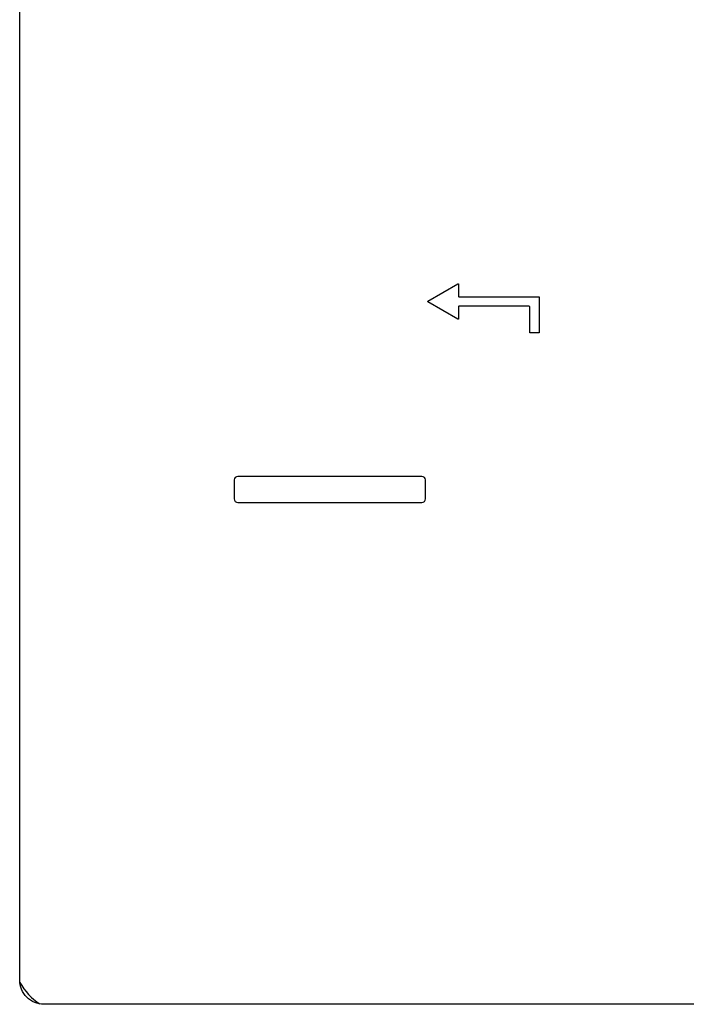
# Model space of a CAD drawing. Units: millimetres. Extents: x -1204 to 2497, y -1581 to 1820.
# Drawn here: x 199 to 238, y -84 to -27 of the extents above; entities that cross this region are included whole.
import ezdxf

# ---------------------------------------------------------------- set-up
doc = ezdxf.new("R2010")
doc.units = ezdxf.units.MM
doc.layers.add('BM_Visible', color=7, linetype='Continuous')

msp = doc.modelspace()

# ---------------------------------------------------------------- linework, layer by layer
at = {"layer": 'BM_Visible'}
for p, q in [((199.471, -82.283), (199.471, 36.053)), ((222.96, -43.177), (224.687, -42.181)), ((224.724, -42.202), (224.724, -42.899)), ((224.749, -42.924), (229.349, -42.924)), ((229.374, -42.949), (229.374, -44.979)), ((224.687, -44.217), (222.96, -43.221)), ((224.724, -43.499), (224.724, -44.196)), ((228.799, -43.474), (224.749, -43.474)), ((228.824, -44.979), (228.824, -43.499)), ((229.349, -45.004), (228.849, -45.004)), ((222.618, -53.274), (212.018, -53.274)), ((211.818, -53.474), (211.818, -54.574)), ((222.818, -54.574), (222.818, -53.474)), ((212.018, -54.774), (222.618, -54.774)), ((319.206, -83.682), (200.87, -83.682))]:
    msp.add_line(p, q, dxfattribs=at)
at = {"layer": 'BM_Visible', "extrusion": (1.22465e-16, 0, -1)}
for centre, radius, start, end in [((-224.699, -42.202), 0.025, 60, 180), ((-229.349, -42.949), 0.025, 90, 180), ((-222.973, -43.199), 0.025, 300, 60), ((-224.699, -44.196), 0.025, 180, 300), ((-228.849, -44.979), 0.025, 270, 0), ((-229.349, -44.979), 0.025, 180, 270), ((-200.869, -82.283), 1.399, 269.9832, 0.0178)]:
    msp.add_arc(centre, radius, start, end, dxfattribs=at)
at = {"layer": 'BM_Visible'}
for centre, radius, start, end in [((224.749, -42.899), 0.025, 180, 270), ((224.749, -43.499), 0.025, 90, 180), ((228.799, -43.499), 0.025, 0, 90), ((212.018, -53.474), 0.2, 90, 180), ((222.618, -53.474), 0.2, 0, 90), ((212.018, -54.574), 0.2, 180, 270), ((222.618, -54.574), 0.2, 270, 0), ((202.538, -80.724), 3.5, 209.0462, 237.049)]:
    msp.add_arc(centre, radius, start, end, dxfattribs=at)

doc.saveas('drawing.dxf')
